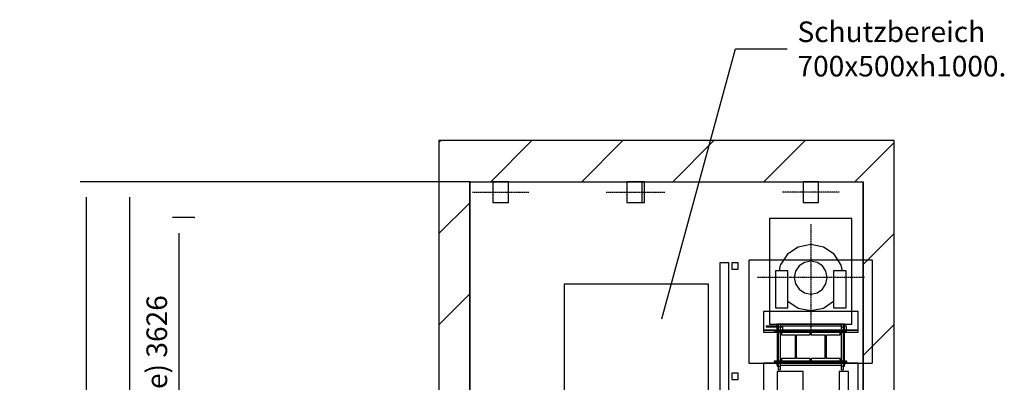
# Model space of a CAD drawing. Extents: x -59 to 52869, y -35 to 12500.
# Drawn here: x 14301 to 19079, y 10741 to 12500 of the extents above; entities that cross this region are included whole.
import ezdxf

# ---------------------------------------------------------------- set-up
doc = ezdxf.new("R2010")
doc.units = 0
doc.header["$LTSCALE"] = 0.5
doc.header["$MEASUREMENT"] = 0
doc.linetypes.add('ACAD_ISO02W100', pattern=[15, 12, -3])
doc.linetypes.add('ACAD_ISO10W100', pattern=[18.5, 12, -3, 0.5, -3])
doc.layers.get('0').update_dxf_attribs({"linetype": 'CONTINUOUS'})
for name, color, linetype in [('3', 5, 'ACAD_ISO02W100'), ('6', 7, 'CONTINUOUS'), ('7', 6, 'ACAD_ISO10W100'), ('8', 3, 'CONTINUOUS'), ('9', 7, 'CONTINUOUS')]:
    doc.layers.add(name, color=color, linetype=linetype)
doc.styles.add('LD', font='ARIALUNI.TTF')
doc.dimstyles.new('LIFT', dxfattribs={"dimtxt": 2, "dimasz": 1.5, "dimexe": 0.6, "dimexo": 0, "dimgap": 0.5, "dimtad": 1, "dimdec": 0, "dimzin": 0, "dimdsep": 46, "dimtxsty": 'LD', "dimcen": 0, "dimdle": 3.5, "dimclrd": 1, "dimclre": 1, "dimclrt": 5, "dimadec": 0, "dimazin": 0, "dimtfac": 1, "dimtdec": 0, "dimtix": 1, "dimtmove": 1, "dimatfit": 3, "dimfxl": 1, "dimtfillclr": 256, "dimtolj": 1, "dimtzin": 0, "dimarcsym": 0})

# ---------------------------------------------------------------- blocks, each defined once
blk = doc.blocks.new('LD_20170406142123_00000083')
for p, q in [((0, 11350), (-150, 11350)), ((-150, 11350), (-150, 9650)), ((1910, 11350), (0, 11350)), ((2060, 11350), (1910, 11350)), ((2060, -200), (2060, 11350)), ((0, 11150), (0, 9610)), ((0, 11150), (1910, 11150)), ((0, 9650), (0, 11150)), ((1910, 0), (1910, 11150)), ((1910, 11150), (1910, 0))]:
    blk.add_line(p, q)
blk = doc.blocks.new('LD_20170406142123_00000084')
for p, q in [((-200, 287), (-200, -225)), ((200, 287), (-200, 287)), ((200, -225), (200, 287)), ((-56.6, 56.6), (-73.9, 30.6)), ((-30.6, 73.9), (-56.6, 56.6)), ((0, 80), (-30.6, 73.9)), ((30.6, 73.9), (0, 80)), ((56.6, 56.6), (30.6, 73.9)), ((73.9, 30.6), (56.6, 56.6)), ((-111, 33), (-171, 33)), ((-171, 33), (-171, -147)), ((-111, -147), (-111, 33)), ((-73.9, 30.6), (-80, 0)), ((-80, 0), (-73.9, -30.6)), ((80, 0), (73.9, 30.6)), ((73.9, -30.6), (80, 0)), ((171, 33), (111, 33)), ((111, 33), (111, -147)), ((171, -147), (171, 33)), ((-73.9, -30.6), (-56.6, -56.6)), ((56.6, -56.6), (73.9, -30.6)), ((-56.6, -56.6), (-30.6, -73.9)), ((-30.6, -73.9), (0, -80)), ((0, -80), (30.6, -73.9)), ((30.6, -73.9), (56.6, -56.6)), ((-171, -147), (-111, -147)), ((111, -147), (171, -147)), ((-200, -225), (200, -225))]:
    blk.add_line(p, q)
blk = doc.blocks.new('LD_20170406142123_00000085')
at = {"layer": '3'}
for p, q in [((1355, 490), (1355, -10)), ((1955, 490), (1355, 490)), ((1355, 490), (1355, -10)), ((1955, 490), (1355, 490)), ((1955, -10), (1955, 490)), ((1955, -10), (1955, 490)), ((1425, 240), (1425, 140)), ((1885, 240), (1425, 240)), ((1885, 240), (1425, 240)), ((1425, 240), (1425, 150)), ((1885, 140), (1885, 240)), ((1885, 150), (1885, 240)), ((1425, 150), (1885, 150)), ((1885, 150), (1425, 150)), ((1425, 150), (1425, 140)), ((1492.6, 165), (1492, 165)), ((1492, 165), (1492, -25)), ((1492.6, 165), (1492, 165)), ((1492, 165), (1492, -25)), ((1494.3, 165), (1492.6, 165)), ((1494.3, 165), (1492.6, 165)), ((1496.9, 165), (1494.3, 165)), ((1496.9, 165), (1494.3, 165)), ((1500, 165), (1496.9, 165)), ((1500, 165), (1496.9, 165)), ((1503.1, 165), (1500, 165)), ((1503.1, 165), (1500, 165)), ((1505.7, 165), (1503.1, 165)), ((1505.7, 165), (1503.1, 165)), ((1507.4, 165), (1505.7, 165)), ((1507.4, 165), (1505.7, 165)), ((1508, 165), (1507.4, 165)), ((1508, 165), (1507.4, 165)), ((1508, -25), (1508, 165)), ((1508, -25), (1508, 165)), ((1802.6, 165), (1802, 165)), ((1802, 165), (1802, -25)), ((1802.6, 165), (1802, 165)), ((1802, 165), (1802, -25)), ((1804.3, 165), (1802.6, 165)), ((1804.3, 165), (1802.6, 165)), ((1806.9, 165), (1804.3, 165)), ((1806.9, 165), (1804.3, 165)), ((1810, 165), (1806.9, 165)), ((1810, 165), (1806.9, 165)), ((1813.1, 165), (1810, 165)), ((1813.1, 165), (1810, 165)), ((1815.7, 165), (1813.1, 165)), ((1815.7, 165), (1813.1, 165)), ((1817.4, 165), (1815.7, 165)), ((1817.4, 165), (1815.7, 165)), ((1818, 165), (1817.4, 165)), ((1818, 165), (1817.4, 165)), ((1818, -25), (1818, 165)), ((1818, -25), (1818, 165)), ((1885, 140), (1885, 150)), ((1425, 140), (1885, 140)), ((1425, 140), (1885, 140)), ((1652.5, 140), (1512.5, 140)), ((1512.5, 140), (1512.5, 128)), ((1512.5, 128), (1579, 128)), ((1579, 128), (1579, 12)), ((1586, 12), (1586, 128)), ((1586, 128), (1652.5, 128)), ((1652.5, 128), (1652.5, 140)), ((1797.5, 140), (1657.5, 140)), ((1657.5, 140), (1657.5, 128)), ((1657.5, 128), (1724, 128)), ((1724, 128), (1724, 12)), ((1731, 12), (1731, 128)), ((1731, 128), (1797.5, 128)), ((1797.5, 128), (1797.5, 140)), ((1480, 0), (1480, -10)), ((1830, 0), (1480, 0)), ((1480, 0), (1480, -10)), ((1830, 0), (1480, 0)), ((1579, 12), (1512.5, 12)), ((1512.5, 12), (1512.5, 0)), ((1512.5, 0), (1652.5, 0)), ((1652.5, 12), (1586, 12)), ((1652.5, 0), (1652.5, 12)), ((1724, 12), (1657.5, 12)), ((1657.5, 12), (1657.5, 0)), ((1657.5, 0), (1797.5, 0)), ((1797.5, 12), (1731, 12)), ((1797.5, 0), (1797.5, 12)), ((1830, -10), (1830, 0)), ((1830, -10), (1830, 0)), ((1355, -10), (1955, -10)), ((1355, -10), (1955, -10)), ((1425, -10), (1425, -260)), ((1885, -10), (1425, -10)), ((1425, -10), (1425, -260)), ((1885, -10), (1425, -10)), ((1480, -10), (1830, -10)), ((1480, -10), (1830, -10)), ((1492, -25), (1492.6, -25)), ((1492, -25), (1492.6, -25)), ((1492.6, -25), (1494.3, -25)), ((1492.6, -25), (1494.3, -25)), ((1494.3, -25), (1496.9, -25)), ((1494.3, -25), (1496.9, -25)), ((1496.9, -25), (1500, -25)), ((1496.9, -25), (1500, -25)), ((1500, -25), (1503.1, -25)), ((1500, -25), (1503.1, -25)), ((1503.1, -25), (1505.7, -25)), ((1503.1, -25), (1505.7, -25)), ((1505.7, -25), (1507.4, -25)), ((1505.7, -25), (1507.4, -25)), ((1507.4, -25), (1508, -25)), ((1507.4, -25), (1508, -25)), ((1802, -25), (1802.6, -25)), ((1802, -25), (1802.6, -25)), ((1802.6, -25), (1804.3, -25)), ((1802.6, -25), (1804.3, -25)), ((1804.3, -25), (1806.9, -25)), ((1804.3, -25), (1806.9, -25)), ((1806.9, -25), (1810, -25)), ((1806.9, -25), (1810, -25)), ((1810, -25), (1813.1, -25)), ((1810, -25), (1813.1, -25)), ((1813.1, -25), (1815.7, -25)), ((1813.1, -25), (1815.7, -25)), ((1815.7, -25), (1817.4, -25)), ((1815.7, -25), (1817.4, -25)), ((1817.4, -25), (1818, -25)), ((1817.4, -25), (1818, -25)), ((1885, -260), (1885, -10)), ((1885, -260), (1885, -10)), ((1425, -260), (1885, -260)), ((1425, -260), (1885, -260))]:
    blk.add_line(p, q, dxfattribs=at)
blk = doc.blocks.new('LD_20170406142123_00000086')
for p, q in [((-34.6, 0), (-37.5, 0)), ((-37.5, 0), (-37.5, -100)), ((-26.5, 0), (-34.6, 0)), ((-14.4, 0), (-26.5, 0)), ((0, 0), (-14.4, 0)), ((14.4, 0), (0, 0)), ((26.5, 0), (14.4, 0)), ((34.6, 0), (26.5, 0)), ((37.5, 0), (34.6, 0)), ((37.5, -100), (37.5, 0)), ((-37.5, -100), (-34.6, -100)), ((-34.6, -100), (-26.5, -100)), ((-26.5, -100), (-14.4, -100)), ((-14.4, -100), (0, -100)), ((0, -100), (14.4, -100)), ((14.4, -100), (26.5, -100)), ((26.5, -100), (34.6, -100)), ((34.6, -100), (37.5, -100))]:
    blk.add_line(p, q)
at = {"layer": '7'}
blk.add_line((137.5, -50), (-137.5, -50), dxfattribs=at)
blk = doc.blocks.new('LD_20170406142123_00000087')
for p, q in [((-61.2, 147.8), (-113.1, 113.1)), ((0, 160), (-61.2, 147.8)), ((61.2, 147.8), (0, 160)), ((113.1, 113.1), (61.2, 147.8)), ((-113.1, 113.1), (-147.8, 61.2)), ((147.8, 61.2), (113.1, 113.1)), ((-147.8, 61.2), (-153.4, 33)), ((153.4, 33), (147.8, 61.2)), ((-111, -114.6), (-61.2, -147.8)), ((61.2, -147.8), (111, -114.6)), ((-61.2, -147.8), (0, -160)), ((0, -160), (61.2, -147.8))]:
    blk.add_line(p, q)
at = {"layer": '7'}
for p, q in [((0, 260), (0, -260)), ((260, 0), (-260, 0))]:
    blk.add_line(p, q, dxfattribs=at)
blk = doc.blocks.new('LD_20170406142123_00000088')
for p, q in [((-159, 30), (-217, 30)), ((-217, 30), (-217, 26)), ((-217, 26), (-159, 26)), ((173, 4), (-177, 4)), ((-177, 4), (-177, 0)), ((-177, 0), (173, 0)), ((-159, 40), (-165, 40)), ((-165, 40), (-165, 30)), ((-165, 26), (-165, 4)), ((-158.5, 40), (-159, 40)), ((-159, 40), (-159, 4)), ((-159, 0), (-159, -140)), ((-157.2, 40), (-158.5, 40)), ((-155.3, 40), (-157.2, 40)), ((-153, 40), (-155.3, 40)), ((-150.7, 40), (-153, 40)), ((-148.8, 40), (-150.7, 40)), ((-147.5, 40), (-148.8, 40)), ((-147, 40), (-147.5, 40)), ((147, 40), (-147, 40)), ((-147, 4), (-147, 40)), ((-137, 30), (-147, 30)), ((-147, 26), (-137, 26)), ((-147, -140), (-147, 0)), ((147, 30), (-137, 30)), ((-137, 30), (-137, 4)), ((-137, 26), (-137, 30)), ((147.5, 40), (147, 40)), ((147, 40), (147, 4)), ((147, 0), (147, -140)), ((148.8, 40), (147.5, 40)), ((150.7, 40), (148.8, 40)), ((153, 40), (150.7, 40)), ((155.3, 40), (153, 40)), ((157.2, 40), (155.3, 40)), ((158.5, 40), (157.2, 40)), ((159, 40), (158.5, 40)), ((165, 40), (159, 40)), ((159, 4), (159, 40)), ((173, 30), (159, 30)), ((159, -140), (159, 0)), ((165, 30), (165, 40)), ((173, 4), (173, 30)), ((173, 0), (173, 4)), ((173, -140), (-177, -140)), ((-177, -140), (-177, -144)), ((173, -144), (173, -140)), ((-177, -144), (173, -144)), ((-165, -144), (-165, -160)), ((-165, -160), (-159, -160)), ((-159, -144), (-159, -180)), ((-159, -180), (-158.5, -180)), ((-158.5, -180), (-157.2, -180)), ((-157.2, -180), (-155.3, -180)), ((-155.3, -180), (-153, -180)), ((-153, -180), (-150.7, -180)), ((-150.7, -180), (-148.8, -180)), ((-148.8, -180), (-147.5, -180)), ((-147.5, -180), (-147, -180)), ((-147, -180), (-147, -144)), ((-147, -160), (147, -160)), ((147, -144), (147, -180)), ((147, -180), (147.5, -180)), ((147.5, -180), (148.8, -180)), ((148.8, -180), (150.7, -180)), ((150.7, -180), (153, -180)), ((153, -180), (155.3, -180)), ((155.3, -180), (157.2, -180)), ((157.2, -180), (158.5, -180)), ((158.5, -180), (159, -180)), ((159, -180), (159, -144)), ((159, -160), (165, -160)), ((165, -160), (165, -144))]:
    blk.add_line(p, q)
blk = doc.blocks.new('LD_20170406142123_00000089')
for p, q in [((-34.6, 0), (-37.5, 0)), ((-37.5, 0), (-37.5, -100)), ((-26.5, 0), (-34.6, 0)), ((-14.4, 0), (-26.5, 0)), ((0, 0), (-14.4, 0)), ((14.4, 0), (0, 0)), ((26.5, 0), (14.4, 0)), ((34.6, 0), (26.5, 0)), ((37.5, 0), (34.6, 0)), ((37.5, -100), (37.5, 0)), ((-37.5, -100), (-34.6, -100)), ((-34.6, -100), (-26.5, -100)), ((-26.5, -100), (-14.4, -100)), ((-14.4, -100), (0, -100)), ((0, -100), (14.4, -100)), ((14.4, -100), (26.5, -100)), ((26.5, -100), (34.6, -100)), ((34.6, -100), (37.5, -100))]:
    blk.add_line(p, q)
at = {"layer": '7'}
blk.add_line((-137.5, -50), (-127.5, -50), dxfattribs=at)
blk = doc.blocks.new('*D381')
at = {"layer": '9', "color": 1}
for p, q in [((15147.3, 11539.7), (15042.3, 11539.7)), ((15072.3, 11464.7), (15072.3, 7988.7)), ((15147.3, 7913.7), (15042.3, 7913.7))]:
    blk.add_line(p, q, dxfattribs=at)
for p in [(15146.8, 11539.7), (15146.8, 7913.7)]:
    blk.add_point(p, dxfattribs=at)
for points in [[(15072.3, 11539.7), (15084.8, 11464.7), (15059.8, 11464.7), (15072.3, 11539.7)], [(15072.3, 7913.7), (15059.8, 7988.7), (15084.8, 7988.7), (15072.3, 7913.7)]]:
    blk.add_solid(points, dxfattribs=at)
at = {"layer": '9', "color": 5, "insert": (15047.3, 9726.7), "char_height": 100, "attachment_point": 8, "rotation": 90, "style": 'LD'}
blk.add_mtext('SCHACHTKOPF (Minimum Rehabilitatie) 3626', dxfattribs=at)
blk = doc.blocks.new('LD_20170406142123_00000096')
for p, q in [((-34.6, 0), (-37.5, 0)), ((-37.5, 0), (-37.5, -100)), ((-26.5, 0), (-34.6, 0)), ((-14.4, 0), (-26.5, 0)), ((0, 0), (-14.4, 0)), ((14.4, 0), (0, 0)), ((26.5, 0), (14.4, 0)), ((34.6, 0), (26.5, 0)), ((37.5, 0), (34.6, 0)), ((37.5, -100), (37.5, 0)), ((-37.5, -100), (-34.6, -100)), ((-34.6, -100), (-26.5, -100)), ((-26.5, -100), (-14.4, -100)), ((-14.4, -100), (0, -100)), ((0, -100), (14.4, -100)), ((14.4, -100), (26.5, -100)), ((26.5, -100), (34.6, -100)), ((34.6, -100), (37.5, -100))]:
    blk.add_line(p, q)
at = {"layer": '7'}
blk.add_line((-137.5, -50), (137.5, -50), dxfattribs=at)
blk = doc.blocks.new('LD_20170406142123_0000009A')
for p, q in [((62.5, 2615), (-62.5, 2615)), ((-62.5, 2615), (-62.5, -2615)), ((62.5, -2615), (62.5, 2615)), ((-62.5, -2615), (62.5, -2615))]:
    blk.add_line(p, q)
blk = doc.blocks.new('LD_20170406142123_000000A3')
at = {"layer": '3'}
for p, q in [((-350, 500), (-350, -500)), ((350, 500), (-350, 500)), ((350, -500), (350, 500)), ((-350, -500), (350, -500))]:
    blk.add_line(p, q, dxfattribs=at)
blk = doc.blocks.new('LD_20170406142123_000000A4')
for p, q in [((34.6, 0), (27.5, 0)), ((37.5, 0), (34.6, 0)), ((37.5, -100), (37.5, 0)), ((27.5, -100), (34.6, -100)), ((34.6, -100), (37.5, -100))]:
    blk.add_line(p, q)
at = {"layer": '7'}
blk.add_line((-137.5, -50), (137.5, -50), dxfattribs=at)
blk = doc.blocks.new('LD_20170406142123_000000A8')
for p, q in [((997, 1102), (953, 1102)), ((953, 1102), (953, 255)), ((997, 255), (997, 1102)), ((1042, 1102), (1012, 1102)), ((1012, 1102), (1012, 1072)), ((1042, 1072), (1042, 1102)), ((1012, 1072), (1042, 1072)), ((1042, 567), (1012, 567)), ((1012, 567), (1012, 537)), ((1012, 537), (1042, 537)), ((1042, 537), (1042, 567)), ((1002.5, 255), (947.5, 255)), ((947.5, 255), (947.5, 5)), ((1002.5, 5), (1002.5, 255)), ((910, 35), (910, 32)), ((944, 35), (910, 35)), ((910, 32), (941, 32)), ((941, 32), (941, 2)), ((941, 2), (975, 2)), ((944, 5), (944, 35)), ((975, 5), (944, 5)), ((947.5, 5), (1002.5, 5)), ((1006, 5), (975, 5)), ((975, 5), (975, 2)), ((975, 2), (975, 5)), ((975, 2), (1009, 2)), ((1040, 35), (1006, 35)), ((1006, 35), (1006, 5)), ((1009, 32), (1040, 32)), ((1009, 2), (1009, 32)), ((1040, 32), (1040, 35))]:
    blk.add_line(p, q)
blk = doc.blocks.new('LD_20170406142123_000000AF')
for p, q in [((22.5, 2615), (-22.5, 2615)), ((-22.5, 2615), (-22.5, -2615)), ((22.5, -2615), (22.5, 2615)), ((-22.5, -2615), (22.5, -2615))]:
    blk.add_line(p, q)
blk = doc.blocks.new('*D419')
at = {"layer": '9', "color": 1}
for p, q in [((16485.1, 11713.7), (14803.8, 11713.7)), ((14833.8, 11638.7), (14833.8, 7988.7)), ((16485.1, 7913.7), (14803.8, 7913.7))]:
    blk.add_line(p, q, dxfattribs=at)
for p in [(16484.6, 11713.7), (16484.6, 7913.7)]:
    blk.add_point(p, dxfattribs=at)
for points in [[(14833.8, 11713.7), (14846.3, 11638.7), (14821.3, 11638.7), (14833.8, 11713.7)], [(14833.8, 7913.7), (14821.3, 7988.7), (14846.3, 7988.7), (14833.8, 7913.7)]]:
    blk.add_solid(points, dxfattribs=at)
at = {"layer": '9', "color": 5, "insert": (14808.8, 9813.7), "char_height": 100, "attachment_point": 8, "rotation": 90, "style": 'LD'}
blk.add_mtext('SCHACHTKOPF 3800', dxfattribs=at)
blk = doc.blocks.new('*D421')
at = {"layer": '9', "color": 1}
for p, q in [((16485.1, 11713.7), (14593.9, 11713.7)), ((14623.9, 11638.7), (14623.9, 638.7)), ((16485.1, 563.7), (14593.9, 563.7))]:
    blk.add_line(p, q, dxfattribs=at)
for p in [(16484.6, 11713.7), (16484.6, 563.7)]:
    blk.add_point(p, dxfattribs=at)
for points in [[(14623.9, 11713.7), (14636.4, 11638.7), (14611.4, 11638.7), (14623.9, 11713.7)], [(14623.9, 563.7), (14611.4, 638.7), (14636.4, 638.7), (14623.9, 563.7)]]:
    blk.add_solid(points, dxfattribs=at)
at = {"layer": '9', "color": 5, "insert": (14598.9, 6138.7), "char_height": 100, "attachment_point": 8, "rotation": 90, "style": 'LD'}
blk.add_mtext('GESAMTHÖHE 11150', dxfattribs=at)
blk = doc.blocks.new('LD_20170406142123_000000B7')
at = {"layer": '8'}
for p, q in [((-150, 11340.5), (-140.5, 11350)), ((101.5, 11150), (301.5, 11350)), ((543.4, 11150), (743.4, 11350)), ((985.3, 11150), (1185.3, 11350)), ((1427.3, 11150), (1627.3, 11350)), ((1869.2, 11150), (2060, 11340.8)), ((-150, 10898.5), (0, 11048.5)), ((1910, 10748.8), (2060, 10898.8)), ((-150, 10456.6), (0, 10606.6)), ((1910, 10306.9), (2060, 10456.9))]:
    blk.add_line(p, q, dxfattribs=at)
blk = doc.blocks.new('LD_20170406142123_000000B9')
for p, q in [((932.5, 10485.7), (1290.5, 11794.1)), ((1290.5, 11794.1), (1540.5, 11794.1))]:
    blk.add_line(p, q)
blk.add_solid([(886.3, 10316.9), (904.4, 10493.4), (960.6, 10478), (886.3, 10316.9)])
at = {"insert": (1590.5, 11794.1), "char_height": 100, "attachment_point": 4, "style": 'LD'}
blk.add_mtext('\\fArial Unicode MS|b0|i0|u0;\\C256;Schutzbereich\\P700x500xh1000.', dxfattribs=at)

msp = doc.modelspace()

# ---------------------------------------------------------------- block references
at = {"layer": '6'}
for name, p in [('LD_20170406142123_000000B9', (16485.1, 563.7)), ('LD_20170406142123_00000083', (16485.1, 563.7)), ('LD_20170406142123_000000B7', (16485.1, 563.7)), ('LD_20170406142123_00000096', (16635.1, 11713.7)), ('LD_20170406142123_00000089', (17285.1, 11713.7)), ('LD_20170406142123_000000A4', (17295.1, 11713.7)), ('LD_20170406142123_00000086', (18140.1, 11713.7)), ('LD_20170406142123_00000084', (18140.1, 11248.7)), ('LD_20170406142123_00000087', (18140.1, 11248.7)), ('LD_20170406142123_00000085', (16485.1, 10843.7)), ('LD_20170406142123_000000A8', (16745.1, 10217.7)), ('LD_20170406142123_000000A3', (17293.3, 10717.7)), ('LD_20170406142123_00000088', (18140.1, 10983.7)), ('LD_20170406142123_0000009A', (18040.1, 8178.7)), ('LD_20170406142123_000000AF', (18300.1, 8178.7))]:
    msp.add_blockref(name, p, dxfattribs=at)

# ---------------------------------------------------------------- dimensions: what is measured, and where the dimension line sits
at = {"layer": '9'}
for base, p1, p2, text, picture, middle in [((14623.9, 6138.7), (16485.1, 563.7), (16485.1, 11713.7), 'GESAMTHÖHE <>', '*D421', (14623.9, 6138.7)), ((14833.8, 9813.7), (16485.1, 7913.7), (16485.1, 11713.7), 'SCHACHTKOPF <>', '*D419', (14833.8, 9813.7)), ((15072.3, 9726.7), (15147.3, 7913.7), (15147.3, 11539.7), 'SCHACHTKOPF (Minimum Rehabilitatie) <>', '*D381', (15072.3, 9726.7))]:
    dim = msp.add_linear_dim(base=base, p1=p1, p2=p2, angle=90, text=text, dimstyle='LIFT', override={"dimscale": 50, "dimtix": 1}, dxfattribs=at)
    dim.commit()
    dim.dimension.update_dxf_attribs({"geometry": picture, "text_midpoint": middle})

doc.saveas('drawing.dxf')
